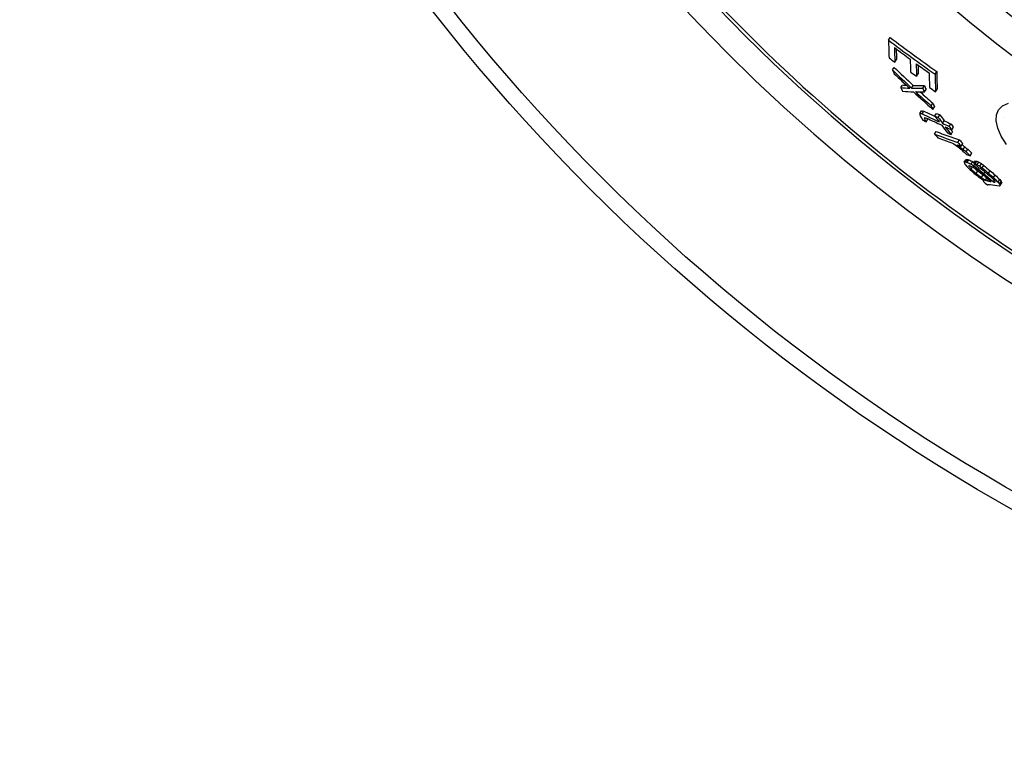
# Model space of a CAD drawing. Units: millimetres. Extents: x 3572 to 23629, y -2184 to 8992.
# Drawn here: x 5405 to 5739, y 511 to 761 of the extents above; entities that cross this region are included whole.
import ezdxf

# ---------------------------------------------------------------- set-up
doc = ezdxf.new("R2010")
doc.units = ezdxf.units.MM

msp = doc.modelspace()

# ---------------------------------------------------------------- linework, layer by layer
for p, q in [((5699.48, 754.52), (5700.05, 755.42)), ((5700.81, 744.43), (5701.37, 745.31)), ((5701.62, 747.04), (5702.19, 747.93)), ((5708.97, 742.27), (5709.53, 743.16)), ((5715.27, 743), (5715.83, 743.89)), ((5703.63, 738.45), (5704.19, 739.33)), ((5707.31, 738.3), (5707.87, 739.18)), ((5711.05, 738.26), (5711.62, 739.14)), ((5711.65, 736.97), (5712.21, 737.85)), ((5715.43, 737.05), (5715.99, 737.94)), ((5713.88, 732.3), (5714.44, 733.18)), ((5714.51, 731.05), (5715.06, 731.92)), ((5710.1, 729.69), (5710.65, 730.56)), ((5710.88, 729.61), (5711.44, 730.49)), ((5715.19, 728.82), (5715.75, 729.7)), ((5716.35, 728.29), (5716.91, 729.17)), ((5711.64, 727.87), (5711.88, 728.26)), ((5712.26, 726.82), (5712.81, 727.69)), ((5717.78, 726.36), (5718.33, 727.23)), ((5720.09, 725.31), (5720.65, 726.18)), ((5720.99, 724.11), (5721.55, 724.98)), ((5715.07, 722.7), (5715.62, 723.56)), ((5720.66, 722.55), (5721.21, 723.42)), ((5723, 719.84), (5723.55, 720.71)), ((5723.63, 718.41), (5723.81, 718.69)), ((5724.16, 718.57), (5724.71, 719.44)), ((5724.83, 717.49), (5725.38, 718.36)), ((5725.78, 716.65), (5726.33, 717.52)), ((5727.2, 715.32), (5727.76, 716.18)), ((5725.09, 713.12), (5725.64, 713.98)), ((5725.57, 713.23), (5726.12, 714.1)), ((5726.14, 713.13), (5726.69, 713.99)), ((5726.7, 711.8), (5726.82, 711.98)), ((5727.46, 710.84), (5727.93, 711.59)), ((5727.47, 712.47), (5728.03, 713.34)), ((5728.43, 711.89), (5728.77, 712.43)), ((5728.45, 712.72), (5729, 713.59)), ((5728.83, 712.66), (5729.38, 713.53)), ((5729.5, 712.34), (5730.05, 713.21)), ((5730.46, 711.76), (5731.01, 712.63)), ((5731.22, 711.22), (5731.77, 712.08)), ((5729.17, 709.31), (5729.72, 710.18)), ((5729.95, 710.8), (5730.24, 711.26)), ((5730.98, 707.97), (5731.53, 708.84)), ((5731.85, 709.23), (5732.23, 709.83)), ((5733.41, 709.4), (5733.96, 710.26)), ((5735.12, 707.87), (5735.67, 708.74)), ((5731.66, 706.86), (5731.79, 707.07)), ((5732.41, 707.11), (5732.85, 707.79)), ((5733.08, 706.79), (5733.41, 707.3)), ((5735, 706.45), (5735.33, 706.97)), ((5736.65, 706.39), (5737.2, 707.25)), ((5737.12, 705.69), (5737.67, 706.56)), ((5737.31, 705.25), (5737.86, 706.12))]:
    msp.add_line(p, q)
at = {"flags": 128}
msp.add_lwpolyline([(5739.46, 719.13), (5737.71, 722.03), (5736.55, 724.72), (5736, 727.14), (5736.09, 729.23), (5736.82, 730.95), (5738.18, 732.25), (5740.12, 733.12)], dxfattribs=at)
for radius in [660.5, 654.97]:
    msp.add_circle((6065.17, 1171.19), radius)
for centre, radius, start, end in [((6065.17, 1171.19), 595, 185.25557, 354.69618), ((6065.17, 1171.19), 595, 185.25557, 354.69618), ((6065.17, 1171.19), 586.54, 185.33162, 354.61943), ((6065.17, 1171.19), 531.82, 185.882, 354.064), ((6065.17, 1171.19), 521.32, 186.0009, 353.944), ((6065.17, 1171.19), 513.29, 186.0951, 353.8489), ((6065.17, 1171.19), 510.83, 186.1246, 353.8191), ((6065.17, 1171.19), 508.84, 186.1487, 353.7948), ((6065.17, 1171.19), 441, 189.7917, 343.534), ((6065.17, 1171.19), 585.5, 222.14357, 248.99485), ((6077.48, 1187.89), 570.89, 233.6045320651856, 233.604537397002)]:
    msp.add_arc(centre, radius, start, end)
for centre, major_axis, ratio, start_param, end_param in [((6033, 1197.78), (-297.53, -467.02), 0.975004, 6.203233, 6.239422), ((6032.99, 1197.79), (-298.1, -467.92), 0.975004, 6.20341, 6.23953), ((6091.99, 1277.94), (-370.62, -581.76), 0.222186, 5.952179, 5.975085), ((6094.18, 1276.76), (-370.8, -582.04), 0.222186, 5.956288, 5.975353), ((6033.36, 1197.52), (-298.53, -468.6), 0.975004, 6.208326, 6.220609), ((6035.24, 1196.25), (-300.68, -471.97), 0.975004, 6.205212, 6.209787), ((6094.17, 1276.75), (-370.26, -581.19), 0.222186, 5.960857, 5.974885), ((6091.83, 1159.23), (-305.98, -480.29), 0.978298, 6.090099, 6.106117), ((6099.94, 1273.55), (-371.2, -582.66), 0.222186, 5.956999, 5.973508), ((6102.1, 1272.34), (-371.33, -582.88), 0.222186, 5.957254, 5.973755), ((6033.37, 1197.54), (-298.55, -468.63), 0.975004, 6.225213, 6.235183), ((6102.1, 1272.33), (-370.79, -582.02), 0.222186, 5.961768, 5.973287), ((6091.83, 1159.23), (-306.53, -481.16), 0.978298, 6.090437, 6.106425), ((6123.7, 1230.72), (-358.76, -563.15), 0.47916, 5.980459, 5.984379), ((6089.56, 1159.92), (-306.21, -480.65), 0.981587, 6.09724, 6.110052), ((6035.01, 1196.44), (-300.42, -471.56), 0.975004, 6.221801, 6.226375), ((6106.79, 1269.74), (-371.62, -583.32), 0.222186, 5.957784, 5.976798), ((6108.94, 1268.51), (-371.72, -583.49), 0.222186, 5.954202, 5.977026), ((6108.93, 1268.5), (-371.18, -582.63), 0.222186, 5.953705, 5.976565), ((6016.84, 1318.87), (-360.16, -565.34), 0.370182, 0.19343, 0.204363), ((6123.97, 1231.03), (-358.99, -563.5), 0.47916, 5.998708, 6.002604), ((6016.85, 1318.87), (-359.61, -564.47), 0.370182, 0.193709, 0.198782), ((6018.54, 1319.6), (-361.24, -567.03), 0.354788, 0.210481, 0.224138), ((6018.55, 1319.6), (-360.69, -566.17), 0.354788, 0.210787, 0.224466), ((6133.83, 1225.21), (-358.33, -562.46), 0.47916, 5.981563, 5.985486), ((6035.27, 1196.29), (-300.71, -472.02), 0.975004, 6.236446, 6.241013), ((6019.9, 1318.47), (-361.34, -567.19), 0.354788, 0.194451, 0.208058), ((6091.58, 1159.42), (-306.8, -481.57), 0.978298, 6.109339, 6.12526), ((6089.79, 1159.81), (-306.01, -480.33), 0.981587, 6.11353, 6.126314), ((6018.16, 1318.21), (-360.44, -565.77), 0.370182, 0.207407, 0.218363), ((6089.78, 1159.81), (-305.45, -479.46), 0.981587, 6.115765, 6.126042), ((6133.84, 1225.22), (-358.87, -563.32), 0.47916, 5.982025, 5.985942), ((6134.07, 1225.49), (-359.07, -563.63), 0.47916, 6.00026, 6.004154), ((6134.06, 1225.48), (-358.53, -562.77), 0.47916, 5.999829, 6.003729), ((6092.26, 1284.7), (-373.69, -586.58), 0.13867, 6.030566, 6.032811), ((6120.61, 1244.48), (-364.29, -571.82), 0.397469, 6.022671, 6.024686), ((6026.93, 1312.09), (-361.54, -567.5), 0.369658, 0.184814, 0.18768), ((6129.84, 1219.54), (-355.12, -557.43), 0.538183, 6.027179, 6.031143), ((6026.93, 1312.08), (-360.99, -566.64), 0.369658, 0.185079, 0.187949), ((6006.88, 1266.42), (-329.91, -517.86), 0.740571, 0.085385, 0.099305), ((6006.9, 1266.41), (-329.36, -516.98), 0.740571, 0.085491, 0.094991), ((6093.97, 1283.72), (-373.81, -586.76), 0.13867, 6.031689, 6.033933), ((6016.85, 1302.69), (-352.78, -553.76), 0.49552, 0.158104, 0.160175), ((6005.27, 1267.63), (-329.52, -517.24), 0.740571, 0.09893, 0.10172), ((6139.17, 1191.85), (-343.42, -539.07), 0.671978, 6.027097, 6.032484), ((6005.28, 1267.62), (-328.96, -516.36), 0.740571, 0.099059, 0.101853), ((6140.19, 1191.29), (-343.35, -538.95), 0.671978, 6.027277, 6.032665), ((6140.18, 1191.28), (-342.8, -538.09), 0.671978, 6.026879, 6.032276), ((6009.73, 1264.33), (-330.6, -518.94), 0.740571, 0.080521, 0.083297), ((6129.72, 1223.87), (-357.17, -560.64), 0.510179, 6.02646, 6.029766), ((6007.92, 1265.71), (-330.18, -518.28), 0.740571, 0.087021, 0.09954), ((6129.72, 1223.86), (-356.62, -559.78), 0.510179, 6.028419, 6.029379), ((6139.28, 1191.97), (-343.51, -539.2), 0.671978, 6.035847, 6.043234), ((6006.94, 1266.52), (-329.97, -517.95), 0.740571, 0.102091, 0.107665), ((6006.95, 1266.51), (-329.42, -517.08), 0.740571, 0.102225, 0.107809), ((6140.29, 1191.4), (-343.43, -539.08), 0.671978, 6.036028, 6.043417), ((6007.97, 1265.8), (-330.24, -518.37), 0.740571, 0.102323, 0.107893), ((6142.27, 1190.21), (-343.24, -538.77), 0.671978, 6.033021, 6.036386), ((6142.26, 1190.21), (-342.69, -537.91), 0.671978, 6.032634, 6.036004), ((6016.74, 1285.44), (-344.75, -541.14), 0.603611, 0.124096, 0.145513), ((6126.4, 1176.12), (-331.61, -520.52), 0.797279, 6.071714, 6.075165), ((6016.75, 1285.43), (-344.2, -540.28), 0.603611, 0.124266, 0.145718), ((6010.23, 1264.19), (-330.79, -519.24), 0.740571, 0.100056, 0.102835), ((6140.28, 1191.4), (-342.89, -538.22), 0.671978, 6.040493, 6.043046), ((6018, 1284.53), (-344.95, -541.46), 0.603611, 0.124306, 0.137677), ((6035.48, 1199.93), (-308.42, -484.12), 0.95843, 6.270434, 6.274113), ((6048.88, 1184.16), (-305.23, -479.12), 0.989083, 6.238246, 6.240345), ((6018.05, 1284.63), (-345.01, -541.56), 0.603611, 0.141693, 0.145711), ((6085.52, 1161.84), (-307.82, -483.17), 0.984569, 6.162939, 6.166228), ((6132.75, 1172.49), (-330.69, -519.08), 0.797279, 6.073009, 6.076469), ((6132.74, 1172.49), (-330.14, -518.22), 0.797279, 6.072679, 6.076145), ((6070.99, 1167.78), (-305.18, -479.03), 0.998737, 6.192243, 6.194916), ((6070.99, 1167.78), (-304.63, -478.16), 0.998737, 6.192731, 6.194765), ((6102.29, 1159.27), (-312, -489.74), 0.949266, 6.135746, 6.138044), ((6118.17, 1162.9), (-320.58, -503.22), 0.88726, 6.107005, 6.11132), ((6102.3, 1159.27), (-312.55, -490.6), 0.949266, 6.135988, 6.138282), ((6115.69, 1161.32), (-318.6, -500.1), 0.901948, 6.114248, 6.117884), ((6021.37, 1282.34), (-345.56, -542.42), 0.603611, 0.142887, 0.14623), ((6115.67, 1161.32), (-318.05, -499.24), 0.901948, 6.113976, 6.117619), ((6067.6, 1300.01), (-372.04, -583.98), 0.195154, 0.197134, 0.199716), ((6126.83, 1249.11), (-368.17, -577.92), 0.331967, 6.057818, 6.060493), ((6137.08, 1203.74), (-349.15, -548.06), 0.614846, 6.073245, 6.074717), ((6040.82, 1296.44), (-360.38, -565.69), 0.422756, 0.168224, 0.170155), ((6067.6, 1300.01), (-371.49, -583.13), 0.195153, 0.19742, 0.200005), ((6129.57, 1179.25), (-334.16, -524.52), 0.773493, 6.096009, 6.098823), ((6040.83, 1296.44), (-359.84, -564.83), 0.422756, 0.168464, 0.170398), ((6020.05, 1249.7), (-329.18, -516.71), 0.778181, 0.084883, 0.087988), ((6020.06, 1249.69), (-328.63, -515.85), 0.778181, 0.084994, 0.088104), ((6096.26, 1286.66), (-375.84, -589.95), 0.018793, 6.066872, 6.068259), ((6138.3, 1203.06), (-349.1, -547.97), 0.614846, 6.073412, 6.076356), ((6042.34, 1295.42), (-360.54, -565.94), 0.422756, 0.167726, 0.169012), ((6022.62, 1266.88), (-338.98, -532.09), 0.683079, 0.113982, 0.116125), ((6032.44, 1207.02), (-312.18, -490.03), 0.936093, 0.015655, 0.017705), ((6032.45, 1207.01), (-311.63, -489.16), 0.936093, 0.015661, 0.016921), ((6061.37, 1173.76), (-305.92, -480.2), 0.999365, 6.225778, 6.22907), ((6040.86, 1296.5), (-360.42, -565.74), 0.422756, 0.177884, 0.179173), ((6113.4, 1161.83), (-318.5, -499.95), 0.906244, 6.127378, 6.130934), ((6018.86, 1250.56), (-328.91, -516.29), 0.778179, 0.093352, 0.094907), ((6040.86, 1296.5), (-359.87, -564.89), 0.422755, 0.17814, 0.179431), ((6018.87, 1250.55), (-328.36, -515.42), 0.778179, 0.093477, 0.095034), ((6031.49, 1207.67), (-311.71, -489.29), 0.936094, 0.021077, 0.023131), ((6031.5, 1207.66), (-311.16, -488.42), 0.936094, 0.021088, 0.023146), ((6061.25, 1173.84), (-305.33, -479.29), 0.999365, 6.229044, 6.230693), ((6061.26, 1173.83), (-304.77, -478.42), 0.999365, 6.228938, 6.23059), ((6098.62, 1159.7), (-311.15, -488.41), 0.957782, 6.158651, 6.163779), ((6110.24, 1163.74), (-319.45, -501.43), 0.906244, 6.133765, 6.138016), ((6110.77, 1163.43), (-319.3, -501.2), 0.906244, 6.133887, 6.13814), ((6032.95, 1206.68), (-312.44, -490.43), 0.936094, 0.016293, 0.018341), ((6089.86, 1161.84), (-311.22, -488.52), 0.972514, 6.173284, 6.176977), ((6110.76, 1163.43), (-318.75, -500.34), 0.906244, 6.13492, 6.137909), ((6061.42, 1173.73), (-306.15, -480.56), 0.999365, 6.227444, 6.229089), ((6070.22, 1168.25), (-307.22, -482.24), 0.998816, 6.21124, 6.215186), ((6070.22, 1168.25), (-306.67, -481.38), 0.998816, 6.211115, 6.215068), ((6085.66, 1162.19), (-309.07, -485.14), 0.982658, 6.181388, 6.184394), ((6019.9, 1249.85), (-329.16, -516.68), 0.77818, 0.093856, 0.09541), ((6095.02, 1160.47), (-311.36, -488.74), 0.964332, 6.16428, 6.168686), ((6061.31, 1173.8), (-305.62, -479.68), 0.999365, 6.229773, 6.23142), ((6112.5, 1162.42), (-318.81, -500.43), 0.906244, 6.137121, 6.144924), ((6098.63, 1159.69), (-311.7, -489.27), 0.957782, 6.158855, 6.163974), ((6086.29, 1161.8), (-308.53, -484.3), 0.982658, 6.182089, 6.185099), ((6034.58, 1205.59), (-312.66, -490.78), 0.936094, 0.020776, 0.021737), ((6113.03, 1162.1), (-318.65, -500.18), 0.906244, 6.137242, 6.145049), ((6113.95, 1161.54), (-318.36, -499.73), 0.906244, 6.13603, 6.140294), ((6114.48, 1161.23), (-318.2, -499.47), 0.906244, 6.136148, 6.140414), ((6114.47, 1161.23), (-317.65, -498.6), 0.906244, 6.135915, 6.140188), ((6130.37, 1169.17), (-327.39, -513.9), 0.822456, 6.11175, 6.115972), ((6049.86, 1184), (-308.05, -483.55), 0.987023, 6.258317, 6.260955), ((6034.57, 1205.6), (-313.21, -491.65), 0.936094, 0.020762, 0.023827), ((6024.97, 1246.33), (-330.31, -518.48), 0.77818, 0.087702, 0.089249), ((6102, 1283.14), (-376.1, -590.36), 0.018793, 6.076026, 6.077409), ((6110.27, 1163.78), (-319.47, -501.47), 0.906244, 6.145802, 6.149338), ((6084.95, 1292.28), (-374.62, -588.03), 0.120699, 0.198272, 0.200237), ((6024.46, 1246.7), (-330.2, -518.32), 0.77818, 0.091317, 0.092865), ((6086.72, 1291.15), (-374.71, -588.17), 0.120699, 0.195973, 0.197936), ((6048.41, 1291.36), (-361.15, -566.9), 0.422756, 0.170251, 0.174107), ((6071.67, 1294.38), (-371.01, -582.37), 0.240711, 0.187483, 0.190679), ((6049.93, 1290.34), (-361.3, -567.12), 0.422756, 0.168479, 0.178758), ((6135.68, 1175.76), (-333.37, -523.29), 0.773493, 6.100577, 6.103395), ((6048.42, 1291.38), (-361.17, -566.92), 0.422756, 0.176678, 0.178608), ((6130.38, 1169.17), (-327.94, -514.76), 0.822456, 6.112016, 6.116231), ((6145.36, 1199.07), (-348.7, -547.36), 0.614846, 6.077586, 6.079058), ((6105.17, 1281.16), (-376.21, -590.54), 0.018793, 6.062169, 6.063556), ((6146.81, 1214.69), (-357.05, -560.45), 0.511178, 6.067152, 6.069481), ((6088.71, 1289.91), (-374.82, -588.35), 0.120702, 0.210585, 0.212554), ((6138.75, 1242.2), (-368.24, -578.02), 0.331968, 6.059506, 6.061288), ((6146.8, 1214.68), (-356.51, -559.6), 0.511178, 6.066829, 6.069162), ((6138.75, 1242.19), (-367.7, -577.17), 0.331968, 6.059176, 6.060961)]:
    msp.add_ellipse(centre, major_axis=major_axis, ratio=ratio, start_param=start_param, end_param=end_param)

doc.saveas('drawing.dxf')
